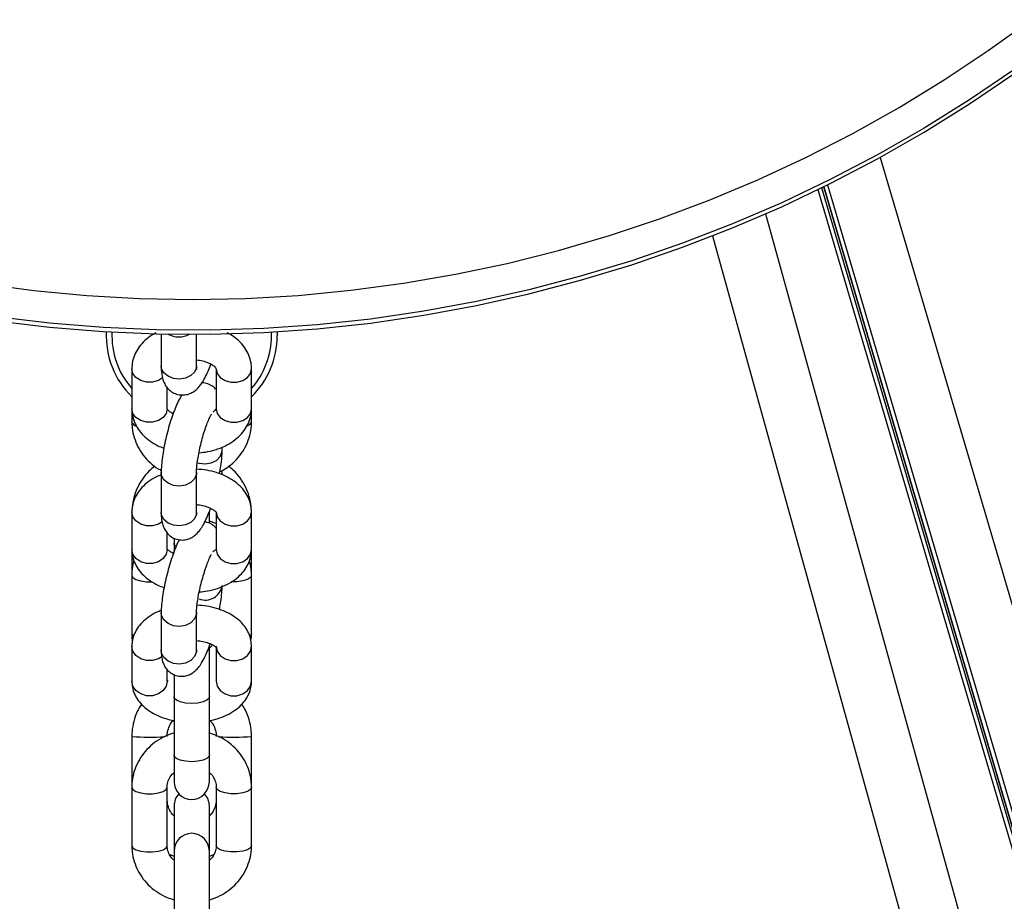
# Model space of a CAD drawing. Units: millimetres. Extents: x 282.6 to 297.8, y -683 to -669.
# Drawn here: x 295.9 to 296.1, y -671.9 to -671.7 of the extents above; entities that cross this region are included whole.
import ezdxf

# ---------------------------------------------------------------- set-up
doc = ezdxf.new("R2010")
doc.units = ezdxf.units.MM
doc.header["$MEASUREMENT"] = 0
doc.layers.get('0').update_dxf_attribs({"lineweight": 13})

# ---------------------------------------------------------------- blocks, each defined once
blk = doc.blocks.new('K071B')
at = {"color": 8, "linetype": 'Continuous', "lineweight": 25}
for p, q in [((297.2525554267233, -671.7458882008698), (297.8093241252502, -673.6360596939294)), ((297.2416213999786, -671.7515569500515), (297.799728709321, -673.6462728868097)), ((297.799728709321, -673.6436146366559), (297.2423057388341, -671.7512219587296)), ((297.799728709321, -673.6423944562575), (297.2426196389501, -671.751067436391)), ((297.2433030071051, -671.750729149642), (297.799728709321, -673.6397362061036)), ((297.2324211211346, -671.7558149555188), (297.5944294445741, -673.0611747990436)), ((297.1457101403529, -671.7771747990436), (297.1456951543711, -671.7765272012392)), ((297.1370575396981, -671.8011515514387), (297.1370298641525, -671.8008327594639)), ((297.1286215733382, -671.8672795048427), (297.1286101403529, -671.8672716137447)), ((297.134810140353, -671.8672716137447), (297.1347987073679, -671.8672795048427))]:
    blk.add_line(p, q, dxfattribs=at)
at = {"color": 7, "linetype": 'Continuous', "lineweight": 25}
for p, q in [((297.2416186354537, -671.7515582980856), (297.7997316193884, -673.6462934994911)), ((297.2426183966776, -671.7510680489938), (297.7997300188512, -673.6424037319641)), ((297.2231140512642, -671.7596745211162), (297.5840520224342, -673.0611747990436)), ((297.1263627410037, -671.7768602016995), (297.1263627410037, -671.7824746554483)), ((297.1325627410037, -671.7824746554483), (297.1325627410037, -671.7769157314216)), ((297.1466935486987, -671.77646948043), (297.1467101403529, -671.7771747990436)), ((297.121210140353, -671.782968718789), (297.121210140353, -671.7899720291517)), ((297.1360101403531, -671.782968718789), (297.1360101403531, -671.7899720291517)), ((297.1422101403531, -671.7899720291517), (297.1422101403531, -671.782968718789)), ((297.127410140353, -671.7899720291517), (297.127410140353, -671.7862702744208)), ((297.121210140353, -671.7899720291517), (297.121210140353, -671.7922527018325)), ((297.1422101403531, -671.7922527018325), (297.1422101403531, -671.7899720291517)), ((297.1370575397024, -671.797267934075), (297.1370575397024, -671.7966955410005)), ((297.1263627410037, -671.801151676565), (297.1263627410037, -671.8081485547762)), ((297.1325627410037, -671.8081485547762), (297.1325627410037, -671.801151676565)), ((297.1370575397024, -671.801151676565), (297.137049064315, -671.8007990954554)), ((297.1370575397024, -671.8015769973131), (297.1370575397024, -671.801151676565)), ((297.121210140353, -671.8080713239669), (297.121210140353, -671.8146526848532)), ((297.134810140353, -671.8100552010179), (297.134810140353, -671.8079947079231)), ((297.1360101403531, -671.8080713239669), (297.1360101403531, -671.8146526848532)), ((297.1422101403531, -671.8146526848532), (297.1422101403531, -671.8080713239669)), ((297.1360101403531, -671.8100964860004), (297.134810140353, -671.809699133156)), ((297.127410140353, -671.8146526848532), (297.127410140353, -671.8117513264299)), ((297.1286101403531, -671.8126942641518), (297.1286101403531, -671.8135714792669)), ((297.1286101403531, -671.8135714792669), (297.1286101403531, -671.8151545153764)), ((297.121210140353, -671.8146526848532), (297.121210140353, -671.8191975464069)), ((297.1422101403529, -671.8191975464069), (297.1422101403529, -671.8146526848532)), ((297.121210140353, -671.8191975464069), (297.121210140353, -671.8294180046938)), ((297.1422101403531, -671.8294180046938), (297.1422101403531, -671.8191975464069)), ((297.1263627410037, -671.8256996720731), (297.1263627410037, -671.8322743497141)), ((297.1325627410037, -671.8322743497141), (297.1325627410037, -671.8256996720731)), ((297.121210140353, -671.8316260084921), (297.121210140353, -671.8377697624217)), ((297.134810140353, -671.8405163238415), (297.134810140353, -671.8314752179529)), ((297.1422101403531, -671.8377697624217), (297.1422101403531, -671.8316260084921)), ((297.1360101403531, -671.8318929002056), (297.1360101403531, -671.8377697624217)), ((297.127410140353, -671.8377697624217), (297.127410140353, -671.8357070644458)), ((297.1286101403531, -671.8365893356424), (297.1286101403531, -671.8405163238415)), ((297.1286101403531, -671.8405163238415), (297.1286101403531, -671.8507367821283)), ((297.134810140353, -671.8507367821283), (297.134810140353, -671.8405163238415)), ((297.121210140353, -671.8474607102802), (297.121210140353, -671.8563628492686)), ((297.1422101403529, -671.8563628492681), (297.1422101403529, -671.8474607102802)), ((297.1286101403531, -671.8507367821283), (297.1286101403531, -671.8554006561245)), ((297.134810140353, -671.8554006561245), (297.134810140353, -671.8507367821283)), ((297.121210140353, -671.8563628492683), (297.121210140353, -671.8665833075552)), ((297.127410140353, -671.8665833075552), (297.127410140353, -671.8563628492683)), ((297.1360101403531, -671.8563628492683), (297.1360101403531, -671.8665833075552)), ((297.1422101403531, -671.8665833075552), (297.1422101403531, -671.8563628492683)), ((297.1286101403529, -671.8596520835384), (297.1286101403529, -671.8672716137447)), ((297.134810140353, -671.8672716137447), (297.134810140353, -671.8596520835384)), ((297.1286101403529, -671.8672716137447), (297.1286101403531, -671.867545500699)), ((297.1286101403531, -671.867545500699), (297.1286101403531, -671.8776816267028)), ((297.134810140353, -671.867545500699), (297.134810140353, -671.8672716137447)), ((297.134810140353, -671.8776816267028), (297.134810140353, -671.867545500699)), ((297.127847412363, -671.8681847786926), (297.1286101403529, -671.8684493918427)), ((297.134810140353, -671.8684632596672), (297.135574302058, -671.8681751531302))]:
    blk.add_line(p, q, dxfattribs=at)
at = {"color": 7, "linetype": 'Continuous', "lineweight": 25, "flags": 128}
for points in [[(297.0948292705945, -671.7680219845239), (297.1040372313832, -671.7692412955528), (297.113284971369, -671.7701120097106), (297.1225591971251, -671.7706328753644), (297.1318465771528, -671.7708031437813), (297.1411337610434, -671.770622570204), (297.1504073986709, -671.7700914142031), (297.1596541593817, -671.769210439304), (297.1688607511566, -671.7679809118888), (297.1780139397189, -671.7664045993769), (297.1871005675579, -671.7644837676833), (297.1961075728424, -671.7622211779623), (297.2050220081964, -671.7596200826374), (297.2138310593122, -671.7566842207273), (297.2225220633686, -671.7534178124699), (297.2310825272354, -671.7498255532565), (297.2395001454303, -671.7459126068823), (297.2477628178091, -671.741684598123), (297.255858666959, -671.73714760465), (297.2637760552713, -671.7323081482933), (297.2715036016716, -671.7271731856671), (297.2790301979787, -671.7217500981691)], [(297.276019929566, -671.7305382092084), (297.2682343985559, -671.7358047900264), (297.2602554100999, -671.7407757332188), (297.2520942705746, -671.7454439948662), (297.2437625444672, -671.749802959954), (297.2352720379903, -671.7538464517472), (297.2266347823508, -671.757568740542), (297.2178630167015, -671.7609645517852), (297.2089691707992, -671.7640290735488), (297.1999658473903, -671.7667579633479), (297.1908658043525, -671.7691473542947), (297.1816819366181, -671.771193860577), (297.1724272578994, -671.7728945822574), (297.1631148822498, -671.7742471093812), (297.1537580054803, -671.7752495253922), (297.1443698864607, -671.775900409848), (297.1349638283315, -671.7761988404332), (297.1255531596539, -671.776144394266), (297.1161512155217, -671.7757371484978), (297.1067713186659, -671.7749776802033), (297.0974267605763, -671.7738670655633)], [(297.0974267605763, -671.7745643115053), (297.1067713186659, -671.7756749261453), (297.1161512155217, -671.7764343944398), (297.1255531596539, -671.776841640208), (297.1349638283315, -671.7768960863751), (297.1443698864607, -671.7765976557899), (297.1537580054803, -671.7759467713341), (297.1631148822498, -671.7749443553232), (297.1724272578994, -671.7735918281994), (297.1816819366181, -671.771891106519), (297.1908658043525, -671.7698446002366), (297.1999658473903, -671.7674552092899), (297.2089691707992, -671.7647263194908), (297.2178630167015, -671.7616617977271), (297.2266347823508, -671.7582659864838), (297.2352720379903, -671.7545436976892), (297.2437625444672, -671.750500205896), (297.2520942705746, -671.7461412408081), (297.2602554100999, -671.7414729791608), (297.2682343985559, -671.7365020359683), (297.276019929566, -671.7312354551503)]]:
    blk.add_lwpolyline(points, dxfattribs=at)
at = {"color": 8, "linetype": 'Continuous', "lineweight": 25, "flags": 128}
for points in [[(297.1266110642859, -671.784570716176), (297.125860140353, -671.7850389842506), (297.1248484497038, -671.785322937809), (297.1237718310023, -671.785322937809), (297.1227601403531, -671.7850389842506), (297.1219354025795, -671.7845053261237), (297.1213970932287, -671.7837863304743), (297.121210140353, -671.782968718789), (297.1212101414275, -671.7829667284516)], [(297.1325627410037, -671.7824746554483), (297.1325349328035, -671.7827811025669), (297.1322079608887, -671.7835398512748), (297.1315498749408, -671.7841701216454), (297.1306400498372, -671.7845958937703), (297.129588223913, -671.7847658132473), (297.1285212628979, -671.78465938528), (297.1275678580373, -671.7842894466517), (297.1268430040279, -671.7837006174208), (297.1264341289611, -671.7829639190828), (297.1263627410037, -671.7824746554483)], [(297.1360101403531, -671.782968718789), (297.1361970932286, -671.7837863304743), (297.1367354025794, -671.7845053261237), (297.1375601403531, -671.7850389842506), (297.1385718310023, -671.785322937809), (297.1396484497038, -671.785322937809), (297.140660140353, -671.7850389842506), (297.1414848781266, -671.7845053261237), (297.1420231874776, -671.7837863304743), (297.1422101403531, -671.782968718789), (297.1422101389748, -671.7829664646279)], [(297.127410140353, -671.7899720291517), (297.1272231874775, -671.790789640837), (297.1266848781267, -671.7915086364865), (297.125860140353, -671.7920422946133), (297.1248484497038, -671.7923262481718), (297.1237718310023, -671.7923262481718), (297.1227601403531, -671.7920422946133), (297.1219354025795, -671.7915086364865), (297.1213970932287, -671.790789640837), (297.121210140353, -671.7899720291517), (297.121210140353, -671.7899720291517)], [(297.1360101403531, -671.7899720291517), (297.1361970932286, -671.790789640837), (297.1367354025794, -671.7915086364865), (297.1375601403531, -671.7920422946133), (297.1385718310023, -671.7923262481718), (297.1396484497038, -671.7923262481718), (297.140660140353, -671.7920422946133), (297.1414848781266, -671.7915086364865), (297.1420231874776, -671.790789640837), (297.1422101403531, -671.7899720291517)], [(297.1326901207851, -671.7994509119308), (297.1330160615966, -671.7995469830056), (297.1340830226115, -671.7996580056785), (297.1351348485356, -671.7994807504422), (297.1360446736393, -671.7990365968943), (297.1367027595874, -671.7983791165078), (297.1370297315022, -671.7975876111205), (297.1370575394828, -671.7972670338913)], [(297.1325627260548, -671.8011591051787), (297.1325349328035, -671.8014713536105), (297.1322079608887, -671.8022628589978), (297.1315498749408, -671.8029203393844), (297.1306400498372, -671.8033644929321), (297.129588223913, -671.8035417481684), (297.1285212628979, -671.8034307254957), (297.1275678580373, -671.8030448158866), (297.1268430040279, -671.8024305657357), (297.1264341289611, -671.8016620626763), (297.1263627410087, -671.801151542477)], [(297.126528343771, -671.8098065038478), (297.125860140353, -671.810222471273), (297.1248484497038, -671.810517518427), (297.1237718310023, -671.810517518427), (297.1227601403531, -671.810222471273), (297.1219354025795, -671.8096679640066), (297.1213970932287, -671.8089208783874), (297.121210140353, -671.8080713239669), (297.1212101417283, -671.8080689842201)], [(297.1325627410037, -671.8081485547762), (297.1325349328035, -671.8084682318217), (297.1322079608887, -671.809259737209), (297.1315498749408, -671.8099172175955), (297.1306400498372, -671.8103613711434), (297.129588223913, -671.8105386263796), (297.1285212628979, -671.8104276037068), (297.1275678580373, -671.8100416940978), (297.1268430040279, -671.8094274439468), (297.1264341289611, -671.8086589408874), (297.1263627410037, -671.8081485547762)], [(297.1360101403531, -671.8080713239669), (297.1361970932286, -671.8089208783874), (297.1367354025794, -671.8096679640066), (297.1375601403531, -671.810222471273), (297.1385718310023, -671.810517518427), (297.1396484497038, -671.810517518427), (297.140660140353, -671.810222471273), (297.1414848781266, -671.8096679640066), (297.1420231874776, -671.8089208783874), (297.1422101403531, -671.8080713239669), (297.1422101387101, -671.808068766621)], [(297.128949159894, -671.8140926762298), (297.1286572363187, -671.8137705174038), (297.1286101403531, -671.8135714792669)], [(297.127410140353, -671.8146526848532), (297.1272231874775, -671.8155022392735), (297.1266848781267, -671.8162493248927), (297.125860140353, -671.8168038321593), (297.1248484497038, -671.8170988793131), (297.1237718310023, -671.8170988793131), (297.1227601403531, -671.8168038321593), (297.1219354025795, -671.8162493248927), (297.1213970932287, -671.8155022392735), (297.121210140353, -671.8146526848532), (297.121210140353, -671.8146526848532)], [(297.1360101403531, -671.8146526848532), (297.1361970932286, -671.8155022392735), (297.1367354025794, -671.8162493248927), (297.1375601403531, -671.8168038321593), (297.1385718310023, -671.8170988793131), (297.1396484497038, -671.8170988793131), (297.140660140353, -671.8168038321593), (297.1414848781266, -671.8162493248927), (297.1420231874776, -671.8155022392735), (297.1422101403531, -671.8146526848532), (297.1422101403531, -671.8146526848532)], [(297.1212101406904, -671.8191980810992), (297.1213970932287, -671.8195895750075), (297.1219354025795, -671.8199343191733), (297.1227601403531, -671.8201901976697), (297.1237718310023, -671.8203263477739), (297.1247429855643, -671.8203325331505)], [(297.1422101400566, -671.8191980477393), (297.1420231874776, -671.8195895750075), (297.1414848781266, -671.8199343191733), (297.140660140353, -671.8201901976697), (297.1396484497038, -671.8203263477739), (297.1386560310916, -671.8203313966941)], [(297.1325627204314, -671.8257087265038), (297.1325349328035, -671.8260318185135), (297.1322079608887, -671.826854197538), (297.1315498749408, -671.8275373237524), (297.1306400498372, -671.8279988020535), (297.129588223913, -671.8281829713474), (297.1285212628979, -671.8280676180991), (297.1275678580373, -671.8276666556131), (297.1268430040279, -671.8270284458825), (297.1264341289611, -671.82622996642), (297.1263627410078, -671.8256995443329)], [(297.121210140353, -671.8294180046938), (297.1213970932287, -671.8298100332944), (297.1214964741384, -671.8298991420475)], [(297.1422101403531, -671.8294180046938), (297.1420231874776, -671.8298100332944), (297.1419055386024, -671.8299134858535)], [(297.1264584755035, -671.833479810781), (297.125860140353, -671.8338529199252), (297.1248484497038, -671.8341583587384), (297.1237718310023, -671.8341583587384), (297.1227601403531, -671.8338529199252), (297.1219354025795, -671.8332788827274), (297.1213970932287, -671.832505484503), (297.121210140353, -671.8316260084921), (297.1212101420262, -671.8316233369567)], [(297.1360101403531, -671.8316260084921), (297.1361970932286, -671.832505484503), (297.1367354025794, -671.8332788827274), (297.1375601403531, -671.8338529199252), (297.1385718310023, -671.8341583587384), (297.1396484497038, -671.8341583587384), (297.140660140353, -671.8338529199252), (297.1414848781266, -671.8332788827274), (297.1420231874776, -671.832505484503), (297.1422101403531, -671.8316260084921), (297.1422101383427, -671.8316230800158)], [(297.1325627410037, -671.8322743497141), (297.1325349328035, -671.8326064961544), (297.1322079608887, -671.8334288751789), (297.1315498749408, -671.8341120013934), (297.1306400498372, -671.8345734796943), (297.129588223913, -671.8347576489882), (297.1285212628979, -671.8346422957401), (297.1275678580373, -671.834241333254), (297.1268430040279, -671.8336031235234), (297.1264341289611, -671.8328046440608), (297.1263627410037, -671.8322743497141)], [(297.127410140353, -671.8377697624217), (297.1272231874775, -671.8386492384327), (297.1266848781267, -671.8394226366571), (297.125860140353, -671.8399966738548), (297.1248484497038, -671.840302112668), (297.1237718310023, -671.840302112668), (297.1227601403531, -671.8399966738548), (297.1219354025795, -671.8394226366571), (297.1213970932287, -671.8386492384327), (297.121210140353, -671.8377697624217), (297.121210140353, -671.8377697624217)], [(297.1360101403531, -671.8377697624217), (297.1361970932286, -671.8386492384327), (297.1367354025794, -671.8394226366571), (297.1375601403531, -671.8399966738548), (297.1385718310023, -671.840302112668), (297.1396484497038, -671.840302112668), (297.140660140353, -671.8399966738548), (297.1414848781266, -671.8394226366571), (297.1420231874776, -671.8386492384327), (297.1422101403531, -671.8377697624217)], [(297.134810140353, -671.8405163238415), (297.1347630443874, -671.8407153619783), (297.1343948191049, -671.8410894313153), (297.1337027819431, -671.8413943754326), (297.1327704027973, -671.8415934135695), (297.1317101403531, -671.841662538789), (297.1306498779088, -671.8415934135695), (297.129717498763, -671.8413943754326), (297.1290254616014, -671.8410894313153), (297.1286572363187, -671.8407153619783), (297.1286101403531, -671.8405163238415)], [(297.134810140353, -671.8507367821283), (297.1347630443874, -671.8509358202651), (297.1343948191049, -671.8513098896021), (297.1337027819431, -671.8516148337195), (297.1327704027973, -671.8518138718564), (297.1317101403531, -671.8518829970759), (297.1306498779088, -671.8518138718564), (297.129717498763, -671.8516148337195), (297.1290254616014, -671.8513098896021), (297.1286572363187, -671.8509358202651), (297.1286101403531, -671.8507367821283)], [(297.1212101406904, -671.8563633839606), (297.1213970932287, -671.856754877869), (297.1219354025795, -671.8570996220346), (297.1227601403531, -671.8573555005311), (297.1237718310023, -671.8574916506352), (297.1248484497038, -671.8574916506352), (297.125860140353, -671.8573555005311), (297.1266848781267, -671.8570996220346), (297.1272231874775, -671.856754877869), (297.127410140353, -671.8563628492683)], [(297.1422101400566, -671.8563633506006), (297.1420231874776, -671.856754877869), (297.1414848781266, -671.8570996220346), (297.140660140353, -671.8573555005311), (297.1396484497038, -671.8574916506352), (297.1385718310023, -671.8574916506352), (297.1375601403531, -671.8573555005311), (297.1367354025794, -671.8570996220346), (297.1361970932286, -671.856754877869), (297.1360101403531, -671.8563628492683)], [(297.121210140353, -671.8665833075552), (297.1213970932287, -671.8669753361559), (297.1219354025795, -671.8673200803215), (297.1227601403531, -671.867575958818), (297.1237718310023, -671.8677121089221), (297.1248484497038, -671.8677121089221), (297.125860140353, -671.867575958818), (297.1266848781267, -671.8673200803215), (297.1272231874775, -671.8669753361559), (297.127410140353, -671.8665833075552), (297.127410140353, -671.8665833075552)], [(297.1422101403531, -671.8665833075552), (297.1420231874776, -671.8669753361559), (297.1414848781266, -671.8673200803215), (297.140660140353, -671.867575958818), (297.1396484497038, -671.8677121089221), (297.1385718310023, -671.8677121089221), (297.1375601403531, -671.867575958818), (297.1367354025794, -671.8673200803215), (297.1361970932286, -671.8669753361559), (297.1360101403531, -671.8665833075552), (297.1360101403531, -671.8665833075552)]]:
    blk.add_lwpolyline(points, dxfattribs=at)
at = {"color": 7, "linetype": 'Continuous', "lineweight": 25}
for centre, radius, start, end in [((297.1317101403531, -671.7771747990436), 0.01500000000000284, 177.3048913613623, 225.572995997146), ((297.1317101403531, -671.7771747990436), 0.01500000000000177, 314.4270040028541, 0), ((297.1317101403531, -671.8554006561245), 0.003100000000000364, 180, 0), ((297.1317101403531, -671.8596520835384), 0.003100000000001913, 136.708207105246, 180), ((297.1317101403531, -671.8596520835384), 0.003099999999999725, 0, 43.291792894754), ((297.1317101403531, -671.867545500699), 0.003100000000000364, 0, 180)]:
    blk.add_arc(centre, radius, start, end, dxfattribs=at)
at = {"color": 8, "linetype": 'Continuous', "lineweight": 25}
for centre, radius, start, end in [((297.1317101403531, -671.7771747990436), 0.01400000000000306, 177.3487276442629, 221.4096221117532), ((297.1294635196538, -671.7734737298385), 0.003904259121538672, 240.8309347379485, 298.1289686339794), ((297.1317101403531, -671.7771747990436), 0.01400000000000067, 318.5903778882467, 0), ((297.1223631370014, -671.7918505373426), 0.001221121430471592, 199.228738864897, 252.3937970201262), ((297.1410687384109, -671.7918591113818), 0.001207357377377134, 288.3464161837108, 340.9742336191425), ((297.1340952453976, -671.8205462961374), 0.002992345946065917, 248.8599982293666, 351.8730055915301), ((297.1244406515245, -671.8047249088428), 0.04285768373823192, 265.6770794429717, 273.3757345090955), ((297.1389786262493, -671.8048341026093), 0.04274887727458927, 266.5798795162892, 274.3352925433682)]:
    blk.add_arc(centre, radius, start, end, dxfattribs=at)
at = {"color": 7, "linetype": 'Continuous', "lineweight": 25}
for points, knots in [([(297.1254143637549, -671.7766795046637), (297.1249507758375, -671.7769548856461), (297.1240401137742, -671.7774958380829), (297.1229453600581, -671.7785344676766), (297.1220908215241, -671.779680320413), (297.121491809522, -671.7809679978403), (297.1212361056204, -671.7820880572331), (297.1212159192559, -671.7827727162773), (297.121210140353, -671.782968718789)], [0, 0, 0, 0, 0.194222848406969, 0.381527156253092, 0.5618162077046613, 0.7358832959659369, 0.9243893178523067, 1, 1, 1, 1]), ([(297.1422101403531, -671.782968718789), (297.1421928943657, -671.7826241022046), (297.1421527347426, -671.7818216156976), (297.1417871471623, -671.780601385937), (297.1411313427172, -671.7793672350715), (297.1402107731785, -671.7782571214614), (297.139153837945, -671.7773340841201), (297.1383280010186, -671.7768730929984), (297.137958933572, -671.7766670755502)], [0, 0, 0, 0, 0.1321353106560124, 0.3076950114525758, 0.4832028547774498, 0.6628148678080555, 0.8493115871045235, 1, 1, 1, 1]), ([(297.1325627410037, -671.781420839161), (297.1327438727002, -671.7814349883104), (297.1333107344591, -671.7814792688631), (297.1341679120812, -671.7817152616585), (297.1350297378469, -671.7820758208575), (297.1356292593788, -671.7824818564472), (297.1359433331285, -671.7828189390289), (297.1360111458752, -671.7829779595291), (297.1360082559103, -671.782968285998), (297.1360072056984, -671.7829647706408)], [0, 0, 0, 0, 0.07929161730377308, 0.2481475439849655, 0.4136261098672627, 0.5756088076971025, 0.7372078293775389, 0.9045014374422056, 0.9999999999999999, 0.9999999999999999, 0.9999999999999999, 0.9999999999999999]), ([(297.1263627410037, -671.7824746554483), (297.1263663801503, -671.7827028128632), (297.1263784377761, -671.7834587694233), (297.1265005236416, -671.7844060200181), (297.1268390544084, -671.7854203163449), (297.1272916706998, -671.7861995541098), (297.1279483417827, -671.7868772073916), (297.1287995894092, -671.7873711712323), (297.1297715061509, -671.7876044009554), (297.1307337425177, -671.7875506933171), (297.1315841760065, -671.7872671173529), (297.1322900080042, -671.7868350511405), (297.1328903191745, -671.7862863824353), (297.1334589871996, -671.7855743647185), (297.1340175068901, -671.7846413761948), (297.134564411124, -671.7834998329907), (297.1349015990015, -671.7826032174905), (297.1350573502154, -671.7821890597996)], [0, 0, 0, 0, 0.04905542924908433, 0.1625359121453472, 0.225400091407346, 0.2825148037789632, 0.3391698083951647, 0.3962468321599539, 0.4537998333482319, 0.5111122908440934, 0.5638421359071766, 0.6159393889927461, 0.6715195960420203, 0.7372032663149666, 0.8258306440318423, 0.9195490393771351, 1, 1, 1, 1]), ([(297.1325968390117, -671.7830787395451), (297.1325975890899, -671.7830813073731), (297.1326085829778, -671.7831189439947), (297.132569823482, -671.7829525294726), (297.1325653464323, -671.7826504507753), (297.1325627410037, -671.7824746554483)], [0, 0, 0, 0, 0.02970137579766207, 0.4353326945733782, 1, 1, 1, 1]), ([(297.1359070314888, -671.7865560090363), (297.135808229339, -671.7864391588063), (297.1355119630338, -671.7860887738607), (297.1347961796195, -671.7856810762418), (297.1340517825133, -671.7854226353722), (297.1336140213525, -671.7854448226628), (297.1335008750108, -671.7854505573214)], [0, 0, 0, 0, 0.174769523149915, 0.5240606701007887, 0.8769859025271866, 1, 1, 1, 1]), ([(297.1300212817898, -671.7875437496727), (297.1298995676884, -671.7877266090301), (297.1295513860734, -671.7882497059077), (297.1290768931921, -671.7892500195665), (297.1285255033874, -671.7905939939756), (297.1280174863575, -671.7920738339039), (297.1275494880392, -671.7936651964516), (297.1271447618901, -671.7952853303187), (297.1268106158204, -671.7968942182856), (297.1265597601898, -671.7984469175844), (297.1263953357208, -671.7998910200877), (297.1263735070824, -671.8007352800447), (297.1263627410037, -671.801151676565)], [0, 0, 0, 0, 0.05943574122971261, 0.1700249367009058, 0.2725700007334129, 0.3797678458003613, 0.4837034435561094, 0.5864193413753755, 0.6890741728058173, 0.7923819648647158, 0.8976009383538157, 1, 1, 1, 1]), ([(297.121210140353, -671.7899720291517), (297.121227400361, -671.7903166284348), (297.121267592633, -671.7911190746529), (297.121632873305, -671.7923396831378), (297.1222899139465, -671.7935723085403), (297.1232057108236, -671.7946883116016), (297.1243695646155, -671.7956650955334), (297.1255852149752, -671.7964188602136), (297.1264667430066, -671.796753251069), (297.1268239503794, -671.796888750877)], [0, 0, 0, 0, 0.1124463254169298, 0.2618465360635553, 0.4112026163251373, 0.5640513194140571, 0.7227588646045331, 0.8876580504789826, 1, 1, 1, 1]), ([(297.1284483616573, -671.7908626333202), (297.1284412750323, -671.7908596643033), (297.128157002367, -671.7907405652414), (297.1278072705124, -671.7904545359163), (297.127472366697, -671.7901230368121), (297.1274097380619, -671.7899626267161), (297.1274121855806, -671.7899724188446), (297.1274130750077, -671.7899759773)], [0, 0, 0, 0, 0.007013029002879103, 0.2813204481745979, 0.5549781361357223, 0.8382792447539289, 1, 1, 1, 1]), ([(297.1329804717874, -671.7977140669229), (297.1335015835741, -671.797657887955), (297.134635395957, -671.7975356561975), (297.1363002064442, -671.7970675718168), (297.137933735855, -671.7963673053658), (297.1393399184944, -671.7954632703494), (297.140477192486, -671.7944089712506), (297.1413288838202, -671.7932597460131), (297.1419286409786, -671.7919729512217), (297.1421841599615, -671.7908526727929), (297.1422043580841, -671.7901680276763), (297.1422101403531, -671.7899720291517)], [0, 0, 0, 0, 0.1087398245740978, 0.2365913854719701, 0.3660131620469571, 0.4971363353577747, 0.6140278734965346, 0.7265413803992457, 0.8351719288376276, 0.9528134241139773, 1, 1, 1, 1]), ([(297.1360088076726, -671.7899645066599), (297.136007241723, -671.7899740685898), (297.1360042362991, -671.789992420174), (297.1358598620365, -671.7902446891617), (297.1355509579293, -671.7904830554684), (297.1354034142477, -671.7905969077663)], [0, 0, 0, 0, 0.3623506427920865, 0.695435795567512, 1, 1, 1, 1]), ([(297.1325627410037, -671.801151676565), (297.1325645819754, -671.8010248856793), (297.1325695351299, -671.8006837534112), (297.1326300553469, -671.7999118865828), (297.1327717085287, -671.79883359906), (297.13299525479, -671.7975787915581), (297.1332935078762, -671.7962299513756), (297.1336508809974, -671.7948728621453), (297.1340455201734, -671.7935937596521), (297.134447138337, -671.7924778034537), (297.1348096048959, -671.7916334696565), (297.1350698209071, -671.7911209326788), (297.1352262906921, -671.7908865454683), (297.1352121282966, -671.7909039785766), (297.1352079957621, -671.7909090654931)], [0, 0, 0, 0, 0.05135572045400074, 0.1381731288933966, 0.2311153437061906, 0.3288861436656396, 0.4291916149370709, 0.5305311990156074, 0.6316444534987233, 0.731182023233401, 0.8275292866551205, 0.9055944822308847, 0.9724528193056663, 1, 1, 1, 1]), ([(297.121210140353, -671.7922527018325), (297.12122289284, -671.7926205459238), (297.1212556220666, -671.7935646168776), (297.1215826574798, -671.7950621446763), (297.1222395321035, -671.7966763374815), (297.1231798452911, -671.7981613198842), (297.1243828359697, -671.7994524143833), (297.1254673259384, -671.8003474574391), (297.1261886532811, -671.800712114467), (297.1263772002991, -671.8008074317955)], [0, 0, 0, 0, 0.1062475733349731, 0.2726841350541459, 0.4391122351851741, 0.6057445443066073, 0.7728570911458839, 0.9406273467978807, 1, 1, 1, 1]), ([(297.1366812644002, -671.8010075038341), (297.1370826477857, -671.8007963521095), (297.1380210563415, -671.8003026929496), (297.1392885646266, -671.7992248550369), (297.140458870052, -671.7978659235288), (297.1413547089787, -671.7963267351741), (297.1419510795697, -671.7946686309747), (297.1421872876155, -671.7932877131611), (297.1422051174692, -671.7924801906227), (297.1422101403531, -671.7922527018325)], [0, 0, 0, 0, 0.1226518583117634, 0.2867521611486521, 0.4503515186793519, 0.6132610061092233, 0.7753771615234004, 0.9367210507010496, 1, 1, 1, 1]), ([(297.1366168028562, -671.8014047099244), (297.1366980271177, -671.8009304135849), (297.1368699558206, -671.7999264628814), (297.1370237722981, -671.7985296111659), (297.1370463862835, -671.7976846677053), (297.1370575397024, -671.797267934075)], [0, 0, 0, 0, 0.3121582091039661, 0.660750310526357, 1, 1, 1, 1]), ([(297.1252303809353, -671.8000577416063), (297.1248826185032, -671.8003370135771), (297.1240606298529, -671.8009971147529), (297.1230171735139, -671.8023064236485), (297.1221150765643, -671.8038924606853), (297.1214955534624, -671.805579741925), (297.1213395552858, -671.8067473540893), (297.1212641094282, -671.8073120498008)], [0, 0, 0, 0, 0.1570356398962153, 0.3711772800776105, 0.5853134626455202, 0.799443928061562, 1, 1, 1, 1]), ([(297.1422101403531, -671.8080713239669), (297.1421917647371, -671.8077258629439), (297.1421498027734, -671.8069369793022), (297.1417760821661, -671.8057493389265), (297.1411203597488, -671.8045680811116), (297.1402102611129, -671.8035041079685), (297.1390581050582, -671.8025659160667), (297.1376724190126, -671.8017723481611), (297.1360862035876, -671.8011579030199), (297.134372674383, -671.8007300114568), (297.1331767059377, -671.8006238060049), (297.1325869510972, -671.8005714340717)], [0, 0, 0, 0, 0.0821057942287374, 0.1874941415217909, 0.2928982037930641, 0.4013520281488585, 0.514933128184623, 0.6339060541177443, 0.7564532387431845, 0.8799024489672067, 1, 1, 1, 1]), ([(297.142182163375, -671.8077610578225), (297.1421740685759, -671.8075555776285), (297.1421420901331, -671.8067438296814), (297.1418397225047, -671.8053462101819), (297.1411914151997, -671.8036370289836), (297.1402375142326, -671.8020786863863), (297.1392295654341, -671.8008642473591), (297.1384687410352, -671.800281227599), (297.138190549326, -671.8000680492839)], [0, 0, 0, 0, 0.06891427228289654, 0.2722453095408068, 0.4757310452248253, 0.6792180005162034, 0.8827076355833083, 1, 1, 1, 1]), ([(297.1263627410037, -671.8015812913452), (297.1260890577977, -671.8016869192132), (297.1252555308508, -671.802008618435), (297.1241068984897, -671.8027502941069), (297.1229577378073, -671.803755831323), (297.1221028372885, -671.8048656925037), (297.1215191966486, -671.8060681040852), (297.1212449401289, -671.8071569494583), (297.1212193752535, -671.8078286742008), (297.121210140353, -671.8080713239669)], [0, 0, 0, 0, 0.09264530263436985, 0.2821596451212018, 0.4505184119212656, 0.6111590599750542, 0.76513699222022, 0.9151595135103187, 1, 1, 1, 1]), ([(297.1263627410037, -671.8081485547762), (297.12636637085, -671.8083702915794), (297.1263767918019, -671.8090068773838), (297.1264824119357, -671.8098527270877), (297.1267560797377, -671.8107642350609), (297.1271723273741, -671.8115419807795), (297.1277938937155, -671.8122333093153), (297.1286177904535, -671.8127544831615), (297.1295770490701, -671.8130234647447), (297.1305402723346, -671.8130033127192), (297.1313976978342, -671.8127460194717), (297.1321067272435, -671.8123371417403), (297.1327011360528, -671.8118180682067), (297.1332493486513, -671.8111581486327), (297.1337945720178, -671.8102936949092), (297.1343444196934, -671.8091643453822), (297.1347511214457, -671.8082061799737), (297.1349498666072, -671.807622195603), (297.1349837355166, -671.8075226766325)], [0, 0, 0, 0, 0.04986725782264499, 0.1431642739159809, 0.2057237004290127, 0.2623501319245334, 0.3187659237002767, 0.3757871249410609, 0.4334015846169215, 0.4912545771978528, 0.5439318874827377, 0.5953440288035673, 0.6493995490193668, 0.7121520245863793, 0.7957523505745908, 0.8921984285293527, 0.9816291292177516, 1, 1, 1, 1]), ([(297.1325627410037, -671.80679582328), (297.1326422287388, -671.8067993865365), (297.1331157487113, -671.8068206133718), (297.1339185593546, -671.807003431879), (297.1348556035584, -671.8073166439426), (297.135540408801, -671.8076979755235), (297.1359297081903, -671.8080266239617), (297.1360308480043, -671.8081998865324), (297.136022789672, -671.8081762300275), (297.1360206367535, -671.8081699097957)], [0, 0, 0, 0, 0.03762166471696284, 0.2241177159851129, 0.4068596493886083, 0.5845845722840057, 0.7587026889958941, 0.9355333788795206, 1, 1, 1, 1]), ([(297.1325835011141, -671.8085927951461), (297.1325834289557, -671.8085928974198), (297.132583227873, -671.8085931824239), (297.1325642872216, -671.8083918286462), (297.1325630839692, -671.808202515181), (297.1325627410037, -671.8081485547762)], [0, 0, 0, 0, 0.2857985192485418, 0.7964296885520283, 1, 1, 1, 1]), ([(297.1360101403531, -671.810961924701), (297.1359046635645, -671.810834070359), (297.1356062519469, -671.8104723488691), (297.1349099745182, -671.8100309688502), (297.1342996354458, -671.8098890202632), (297.1340035161745, -671.80982015082)], [0, 0, 0, 0, 0.2196369230663968, 0.6213898862356028, 1, 1, 1, 1]), ([(297.1295200125182, -671.8129578805143), (297.1294275360289, -671.8131345122378), (297.1291498212312, -671.8136649523929), (297.1287077490633, -671.814764232907), (297.1281890568372, -671.8162125152694), (297.1277072861137, -671.8177891863786), (297.127282150313, -671.8193964579264), (297.1269231684736, -671.8209975995051), (297.1266401676962, -671.8225488411614), (297.1264447802563, -671.82401462497), (297.126369100772, -671.8250371479375), (297.1263639235689, -671.8255764792245), (297.1263627410037, -671.8256996720731)], [0, 0, 0, 0, 0.05588475344729597, 0.1678266887768059, 0.2848634222812866, 0.3980282729987374, 0.5097209706597068, 0.6212161404423177, 0.7332892057029122, 0.8471342947933725, 0.9650827568765397, 1, 1, 1, 1]), ([(297.121210140353, -671.8146526848532), (297.1212285187509, -671.8149981419662), (297.121270487067, -671.8157870166789), (297.1216441496146, -671.8169747386631), (297.1223001051655, -671.8181556687852), (297.1232092959078, -671.8192209180648), (297.124365073429, -671.8201540196286), (297.1255936623217, -671.8208831635725), (297.1264941765125, -671.8212092436834), (297.1268709753978, -671.8213456842011)], [0, 0, 0, 0, 0.1141144642747779, 0.2605881072755052, 0.4070835916862957, 0.5578177777588852, 0.7156780908351204, 0.8810322151523186, 1, 1, 1, 1]), ([(297.1286101403529, -671.8153962575474), (297.1286054591566, -671.8153946605545), (297.1283011679981, -671.8152908514461), (297.1278947062955, -671.8150206976841), (297.1274864564331, -671.8146988653252), (297.1273897518474, -671.8145240074978), (297.1273975583221, -671.8145477545905), (297.1273996439526, -671.8145540990245)], [0, 0, 0, 0, 0.004659754526759862, 0.3028973777116868, 0.5950824715948563, 0.8918194952935723, 0.9999999999999999, 0.9999999999999999, 0.9999999999999999, 0.9999999999999999]), ([(297.1325627410037, -671.8256996720731), (297.1325644796886, -671.8255856378745), (297.1325690849068, -671.8252835978952), (297.1326269560215, -671.8245654208719), (297.1327637619981, -671.8235426606542), (297.1329826790913, -671.8223233617764), (297.133277672754, -671.8209877091622), (297.1336344892363, -671.8196190199371), (297.1340307567395, -671.8183065278929), (297.1344438926855, -671.8171226986069), (297.1348112695331, -671.816219995048), (297.1350625589723, -671.8156890057542), (297.1351411779467, -671.8155532058898), (297.1351521038163, -671.8155343334532)], [0, 0, 0, 0, 0.05576021076897302, 0.147690895310684, 0.2471600361362059, 0.3525915217686076, 0.4612397855324842, 0.5713430006345656, 0.6816200826949418, 0.7906343779417193, 0.8968797888527427, 0.9856691340892773, 1, 1, 1, 1]), ([(297.1330395487464, -671.822106046261), (297.1335321927185, -671.8220558564489), (297.1346356686985, -671.821943436009), (297.1362713280618, -671.8215071452707), (297.1379065474338, -671.8208433500876), (297.1393180690765, -671.819979878323), (297.1404614095692, -671.8189666870749), (297.1413177278591, -671.8178586903806), (297.1419010103206, -671.8166558077646), (297.1421753499293, -671.8155670716606), (297.1422009079346, -671.8148953378831), (297.1422101403531, -671.8146526848532)], [0, 0, 0, 0, 0.1038186740653161, 0.2325440269907664, 0.3631981636490019, 0.4962035711934315, 0.6143615221858546, 0.7271027246839343, 0.835167884092843, 0.9404570475577082, 1, 1, 1, 1]), ([(297.1360212476529, -671.81455318852), (297.1360235153504, -671.8145468995548), (297.1360322312045, -671.8145227280324), (297.1359245672813, -671.8146852616411), (297.1357131514364, -671.8149118696184), (297.1354555663283, -671.8150509432523), (297.1354194329101, -671.8150704521665)], [0, 0, 0, 0, 0.1376578769420393, 0.5290855211228447, 0.9339412517178459, 1, 1, 1, 1]), ([(297.1215833717951, -671.8166169138563), (297.1215611698955, -671.816676919596), (297.1213369117344, -671.8172830288559), (297.1212391849833, -671.8181645216633), (297.1212165241747, -671.8189704942553), (297.121210140353, -671.8191975464069)], [0, 0, 0, 0, 0.07315180365931297, 0.7388957399797654, 1, 1, 1, 1]), ([(297.1422101403531, -671.8191975464069), (297.1422004632352, -671.8188289464788), (297.1421779793954, -671.8179725404823), (297.1419660782812, -671.8171399482204), (297.1418453800961, -671.8166657063778)], [0, 0, 0, 0, 0.4304032546231227, 1, 1, 1, 1]), ([(297.1365730987249, -671.8251926796959), (297.1366400366659, -671.8248401320853), (297.1368069210434, -671.823961188279), (297.1369733430192, -671.8226564520513), (297.137051312831, -671.8216317125971), (297.1370563818486, -671.8210924860076), (297.1370575397024, -671.8209693170737)], [0, 0, 0, 0, 0.2223204531520895, 0.5542717621647941, 0.8981877509645029, 1, 1, 1, 1]), ([(297.1422101403531, -671.8316260084921), (297.142190356863, -671.8312780861374), (297.1421461943757, -671.830501422546), (297.1417624204852, -671.8293468963902), (297.1411083374041, -671.8282201260289), (297.1402066357925, -671.8272096638248), (297.1390640979161, -671.8263183728371), (297.13768358534, -671.825562822753), (297.136098167899, -671.8249781126638), (297.1344020535846, -671.8245745669052), (297.1332247831689, -671.8244741005782), (297.132653759784, -671.8244253703789)], [0, 0, 0, 0, 0.08417955578705517, 0.187913180255515, 0.2917213060218224, 0.3992015173375941, 0.5129260239288401, 0.6332428796538502, 0.757641509155541, 0.88244640828398, 1, 1, 1, 1]), ([(297.1263675822112, -671.8253746208798), (297.1261070133421, -671.8254692659352), (297.1252843828897, -671.8257680656537), (297.1241423545352, -671.8264654806128), (297.1229855478834, -671.8274249179215), (297.1221236846042, -671.8284898945797), (297.1215327272029, -671.8296485625028), (297.1212476057721, -671.8307147490357), (297.1212203047193, -671.831378783851), (297.121210140353, -671.8316260084921)], [0, 0, 0, 0, 0.08893778361847675, 0.2807815430428944, 0.4509290933471938, 0.6114951478694104, 0.7641077799501453, 0.9121757352710498, 1, 1, 1, 1]), ([(297.121210140353, -671.8294180046938), (297.1212080798315, -671.8297880802901), (297.1212056903414, -671.8302172396226), (297.1212978425155, -671.8306345130798), (297.1213105293995, -671.8306919604496)], [0, 0, 0, 0, 0.8623268054863371, 1, 1, 1, 1]), ([(297.1421066753255, -671.8305782242052), (297.1421372382953, -671.8304192300434), (297.1422108700785, -671.830036184037), (297.1422104096611, -671.8296461462065), (297.1422101403531, -671.8294180046938)], [0, 0, 0, 0, 0.4150785002879637, 1, 1, 1, 1]), ([(297.1263627410037, -671.8322743497141), (297.1263664144294, -671.8324899422237), (297.1263758705276, -671.8330449184994), (297.1264715788595, -671.8338139781151), (297.1267103949692, -671.8346507579573), (297.1271072750848, -671.835418697556), (297.1277138965604, -671.8361113153784), (297.1285260130377, -671.8366385475731), (297.129476707161, -671.8369160875144), (297.1304332565334, -671.8369051944087), (297.1312841937024, -671.8366577744505), (297.1319849202325, -671.8362607865625), (297.1325661277307, -671.835760104113), (297.1330932132857, -671.835134808148), (297.1336220343159, -671.8343109080232), (297.1341621465428, -671.8332297349102), (297.1346203222367, -671.832156533104), (297.1348708736129, -671.831435668807), (297.1349541602862, -671.8311960437441)], [0, 0, 0, 0, 0.05033322176710123, 0.1295673212622084, 0.1898560567981799, 0.2453920781291135, 0.3010840095123329, 0.3576252081077065, 0.4148489919647833, 0.472219654269995, 0.5241611136846285, 0.5745165808544614, 0.6270221470671272, 0.6874098324101323, 0.7674441070326353, 0.8653041572070712, 0.9552252761882121, 1, 1, 1, 1]), ([(297.1325627410037, -671.8306313655663), (297.1329405498756, -671.830675800744), (297.1337023316862, -671.8307653960728), (297.1346879789527, -671.8310519686675), (297.1354550266703, -671.831400064166), (297.1359202014962, -671.831720711426), (297.1360715212672, -671.831914897515), (297.1360576863441, -671.8318874847749), (297.1360538772751, -671.8318799374241)], [0, 0, 0, 0, 0.190135515966397, 0.3833731509450437, 0.5707449603727521, 0.7520464603438338, 0.9317327505739096, 1, 1, 1, 1]), ([(297.1353141688314, -671.831414992928), (297.1352599751858, -671.8315134992392), (297.1351416676718, -671.8317285435796), (297.1349266590341, -671.8318925646947), (297.134810140353, -671.8319814519327)], [0, 0, 0, 0, 0.4580744187108075, 0.9999999999999999, 0.9999999999999999, 0.9999999999999999, 0.9999999999999999]), ([(297.1325776028888, -671.8326082015643), (297.132574903708, -671.8325933945414), (297.1325694582501, -671.8325635221402), (297.1325649929587, -671.8323712946908), (297.1325627410037, -671.8322743497141)], [0, 0, 0, 0, 0.4956756850303539, 1, 1, 1, 1]), ([(297.121210140353, -671.8377697624217), (297.1212299232465, -671.8381176861022), (297.1212740844018, -671.8388943526536), (297.1216578700718, -671.8400488526319), (297.1223119060389, -671.8411757276943), (297.1232137930044, -671.8421857779898), (297.1243555804749, -671.8430787365913), (297.1257391183487, -671.843827563608), (297.1271364028384, -671.8443700415128), (297.12810534466, -671.8445719998687), (297.128494224838, -671.8446530548914)], [0, 0, 0, 0, 0.1000898575867094, 0.2234295877970223, 0.3468579003741612, 0.4746523386246765, 0.6098712710888546, 0.7529285353165007, 0.9008390462997211, 0.9999999999999999, 0.9999999999999999, 0.9999999999999999, 0.9999999999999999]), ([(297.1275823532898, -671.8377119063211), (297.1275687882095, -671.8377029991915), (297.1274968821496, -671.8376557840936), (297.1274866635046, -671.8376361696654), (297.1274783726071, -671.8376202554998)], [0, 0, 0, 0, 0.188650030878788, 1, 1, 1, 1]), ([(297.1349170480195, -671.8446580350509), (297.1353500287718, -671.8445645518616), (297.1363766873569, -671.8443428900018), (297.1378635098858, -671.8437484948017), (297.1392833781462, -671.8429377705311), (297.1404334312273, -671.841969067175), (297.1412969181676, -671.8409063182153), (297.1418874708322, -671.8397470949845), (297.1421726860005, -671.8386810370614), (297.1421999789893, -671.8380169911819), (297.1422101403531, -671.8377697624217)], [0, 0, 0, 0, 0.1106633016528982, 0.262398335519276, 0.4177162421642494, 0.5554687623052152, 0.6854640435770883, 0.8090201843318006, 0.9288969263777276, 1, 1, 1, 1]), ([(297.1229070431941, -671.8417798442625), (297.1226426720904, -671.8422116787427), (297.1220606309018, -671.8431624084202), (297.121505612175, -671.8448030250265), (297.1212386702925, -671.8462848075662), (297.1212170403948, -671.8471763150847), (297.121210140353, -671.8474607102802)], [0, 0, 0, 0, 0.2521400769160272, 0.555113278464665, 0.8580789914923562, 1, 1, 1, 1]), ([(297.1422101403529, -671.8474607102802), (297.1421982014608, -671.8470823415822), (297.1421671137909, -671.8460971077064), (297.1418375717184, -671.8445322138745), (297.1412823153857, -671.8429976485655), (297.1407329360747, -671.8421448804623), (297.1405129397701, -671.8418033935741)], [0, 0, 0, 0, 0.1893550551302888, 0.4930614395668171, 0.79699889005359, 0.9999999999999999, 0.9999999999999999, 0.9999999999999999, 0.9999999999999999]), ([(297.127410140353, -671.8474607102802), (297.1274150312506, -671.847305787723), (297.1274321637063, -671.8467631053627), (297.1276807773901, -671.8458603560617), (297.1280721198368, -671.8450537806381), (297.1284243503955, -671.8447193902535), (297.128494224838, -671.8446530548914)], [0, 0, 0, 0, 0.1507594419506357, 0.5280992729094895, 0.9063857483458008, 1, 1, 1, 1]), ([(297.1349170480195, -671.8446580350509), (297.1350466692153, -671.8447937599366), (297.1354455024247, -671.8452113736714), (297.1358298005964, -671.846097671681), (297.1360006942845, -671.8469256848938), (297.1360086696083, -671.8473774072922), (297.1360101403531, -671.8474607102802)], [0, 0, 0, 0, 0.1820273732740241, 0.5600824848010024, 0.9188739731662665, 1, 1, 1, 1]), ([(297.1287211901824, -671.8468113809444), (297.12818639857, -671.8469835353549), (297.1270700867385, -671.8473428865506), (297.1255300071099, -671.8482382633257), (297.1241281538477, -671.8493839523195), (297.1229623597318, -671.8507514242931), (297.1220653187567, -671.8522883370218), (297.1214692701114, -671.8539470507039), (297.1212329873244, -671.8553278270233), (297.1212151619695, -671.8561353580787), (297.121210140353, -671.8563628492683)], [0, 0, 0, 0, 0.1267242425748097, 0.2645212977600389, 0.4020861617322991, 0.5392310845361954, 0.6757976909997733, 0.811699249264563, 0.9469534187193256, 1, 1, 1, 1]), ([(297.1422101403531, -671.8563628492683), (297.1421973933704, -671.8559949952269), (297.1421646782707, -671.8550508987364), (297.1418374904519, -671.8535536464383), (297.1411812394073, -671.8519383264011), (297.1402386002966, -671.850457548525), (297.1390443262621, -671.8491506971152), (297.1376269438237, -671.8480670675955), (297.1361703592929, -671.847265777348), (297.1351529723005, -671.8469631576301), (297.1347135512323, -671.8468324527157)], [0, 0, 0, 0, 0.08587530621751116, 0.2203987617167236, 0.3549153780811574, 0.4895970477172358, 0.6246668726756645, 0.7602682951465994, 0.8964571371247068, 1, 1, 1, 1]), ([(297.127410140353, -671.8563628492683), (297.1274145086117, -671.8562352465536), (297.1274304753044, -671.8557688379581), (297.1276674087559, -671.8549848420072), (297.1280900686538, -671.8542273501369), (297.128498994366, -671.8538908600243), (297.1286101403531, -671.8537994020294)], [0, 0, 0, 0, 0.1382109840953769, 0.5051835390785684, 0.8655089117906982, 1, 1, 1, 1]), ([(297.134810140353, -671.8537962231208), (297.1349353555572, -671.8539034808612), (297.1353314132684, -671.8542427388253), (297.1357430353839, -671.8549716291833), (297.1359846332659, -671.8557373691717), (297.1360038987538, -671.8562097939182), (297.1360101403531, -671.8563628492683)], [0, 0, 0, 0, 0.1545584714709683, 0.4888709397105956, 0.8344052934111993, 1, 1, 1, 1]), ([(297.1286101403529, -671.8613794517951), (297.1284419690341, -671.8612055952653), (297.1280025754017, -671.8607513474628), (297.1275886306668, -671.8598202850862), (297.1274196669416, -671.8589908341443), (297.1274116236345, -671.8585391623899), (297.127410140353, -671.8584558687414)], [0, 0, 0, 0, 0.2227443697345259, 0.5819806746963856, 0.9229122600715868, 1, 1, 1, 1]), ([(297.1360101403531, -671.8584558687414), (297.1360051989101, -671.8586107486176), (297.1359878893977, -671.8591532814697), (297.1357421652946, -671.8600584707568), (297.135316492913, -671.8609071649747), (297.1349207406731, -671.8612759125662), (297.134810140353, -671.861378965935)], [0, 0, 0, 0, 0.1431564514371434, 0.5014665545194349, 0.8606755615934896, 1, 1, 1, 1]), ([(297.121210140353, -671.8665833075552), (297.1212228872784, -671.8669511617344), (297.121255602231, -671.8678952585785), (297.1215827916375, -671.869392507061), (297.1222390361854, -671.8710078427107), (297.1231816995279, -671.8724885623527), (297.1243758827513, -671.8737956320003), (297.1257936060808, -671.8748784422908), (297.1272192294154, -671.8756661030587), (297.128203522205, -671.8759602193396), (297.1286101403529, -671.8760817208062)], [0, 0, 0, 0, 0.08654003710062277, 0.2221047918895806, 0.3576626546044084, 0.4933868482108607, 0.6295022017150367, 0.7661532676432045, 0.9033963000886805, 1, 1, 1, 1]), ([(297.1286101403529, -671.8691499337026), (297.1284849251489, -671.8690426759622), (297.1280888674377, -671.8687034179982), (297.1276772453222, -671.8679745276401), (297.1274356474402, -671.8672087876516), (297.1274163819525, -671.8667363629053), (297.127410140353, -671.8665833075552)], [0, 0, 0, 0, 0.1545584714554615, 0.48887093970122, 0.8344052934081615, 0.9999999999999999, 0.9999999999999999, 0.9999999999999999, 0.9999999999999999]), ([(297.1360101403531, -671.8665833075552), (297.1360057720944, -671.8667109102698), (297.1359898054017, -671.8671773188653), (297.1357528719502, -671.8679613148163), (297.1353302120523, -671.8687188066866), (297.1349212863401, -671.8690552967992), (297.134810140353, -671.8691467547942)], [0, 0, 0, 0, 0.1382109840929164, 0.5051835390695293, 0.8655089117752126, 0.9999999999999999, 0.9999999999999999, 0.9999999999999999, 0.9999999999999999]), ([(297.134810140353, -671.8760947890912), (297.1353071017285, -671.8759341516017), (297.1363852800459, -671.875585641905), (297.13788999255, -671.874707267587), (297.1392922018674, -671.8735623715544), (297.1404579009897, -671.8721946880235), (297.1413549672761, -671.8706578316646), (297.1419510091425, -671.8689991028849), (297.1421872935031, -671.8676183300706), (297.1422051187635, -671.8668107988041), (297.1422101403531, -671.8665833075552)], [0, 0, 0, 0, 0.1188797989608383, 0.2579146547152271, 0.3967152335341669, 0.5350920989457997, 0.672885453128932, 0.8100077851319094, 0.946476912973901, 1, 1, 1, 1])]:
    blk.add_open_spline(points, degree=3, knots=knots, dxfattribs=at)

msp = doc.modelspace()

# ---------------------------------------------------------------- block references
msp.add_blockref('K071B', (-1.168490345722148, 0))

doc.saveas('drawing.dxf')
